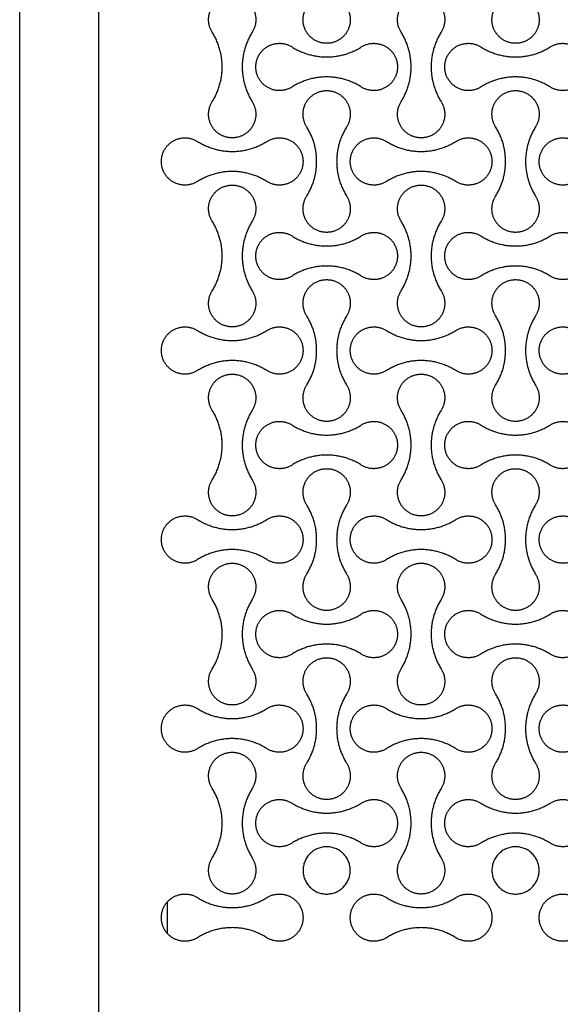
# Model space of a CAD drawing. Units: millimetres. Extents: x -2550 to 2550, y -1300 to 1300.
# Drawn here: x 1210 to 1553, y 0 to 625 of the extents above; entities that cross this region are included whole.
import ezdxf

# ---------------------------------------------------------------- set-up
doc = ezdxf.new("R2010")
doc.units = ezdxf.units.MM
doc.layers.add('DIM', color=7, linetype='Continuous', true_color=0x000000)

msp = doc.modelspace()

# ---------------------------------------------------------------- linework, layer by layer
at = {"layer": 'DIM', "color": 18, "lineweight": -3, "true_color": 0x000000}
for points in [[(1260, 1245), (1260, 0), (1260, -1245)], [(1210, -1146), (1210, 0), (1210, 1146)], [(1304, 44.8), (1304, 54.9), (1304, 65)]]:
    msp.add_open_spline(points, degree=2, dxfattribs=at)
for points, weights, knots in [([(1332.3, 617.01), (1327.59, 624.51), (1331.87, 632.25), (1336.15, 640), (1345, 640), (1353.85, 640), (1358.13, 632.25), (1362.41, 624.51), (1357.7, 617.01)], [1, 0.861259047439, 1, 0.861259047439, 1, 0.861259047439, 1, 0.861259047439, 1], [115957.909517, 115957.909517, 115957.909517, 115973.901143, 115973.901143, 115989.892769, 115989.892769, 116005.884395, 116005.884395, 116021.876021, 116021.876021, 116021.876021]), ([(1452.3, 617.01), (1447.59, 624.51), (1451.87, 632.25), (1456.15, 640), (1465, 640), (1473.85, 640), (1478.13, 632.25), (1482.41, 624.51), (1477.7, 617.01)], [1, 0.861259047439, 1, 0.861259047439, 1, 0.861259047439, 1, 0.861259047439, 1], [115737.118108, 115737.118108, 115737.118108, 115753.109734, 115753.109734, 115769.10136, 115769.10136, 115785.092987, 115785.092987, 115801.084613, 115801.084613, 115801.084613]), ([(1417.7, 632.99), (1422.41, 625.49), (1418.13, 617.75), (1413.85, 610), (1405, 610), (1396.15, 610), (1391.87, 617.75), (1387.59, 625.49), (1392.3, 632.99)], [1, 0.861259047439, 1, 0.861259047439, 1, 0.861259047439, 1, 0.861259047439, 1], [120042.550575, 120042.550575, 120042.550575, 120058.542201, 120058.542201, 120074.533827, 120074.533827, 120090.525453, 120090.525453, 120106.517079, 120106.517079, 120106.517079]), ([(1537.7, 632.99), (1542.41, 625.49), (1538.13, 617.75), (1533.85, 610), (1525, 610), (1516.15, 610), (1511.87, 617.75), (1507.59, 625.49), (1512.3, 632.99)], [1, 0.861259047439, 1, 0.861259047439, 1, 0.861259047439, 1, 0.861259047439, 1], [120263.341983, 120263.341983, 120263.341983, 120279.33361, 120279.33361, 120295.325236, 120295.325236, 120311.316862, 120311.316862, 120327.308488, 120327.308488, 120327.308488]), ([(1357.7, 617.01), (1351.35, 606.92), (1351.35, 595), (1351.35, 583.08), (1357.7, 572.99)], [1, 0.960858916556, 1, 0.960858916556, 1], [116021.876021, 116021.876021, 116021.876021, 116045.090621, 116045.090621, 116068.305221, 116068.305221, 116068.305221]), ([(1477.7, 617.01), (1471.35, 606.92), (1471.35, 595), (1471.35, 583.08), (1477.7, 572.99)], [1, 0.960858916556, 1, 0.960858916556, 1], [115801.084613, 115801.084613, 115801.084613, 115824.299213, 115824.299213, 115847.513813, 115847.513813, 115847.513813]), ([(1382.99, 582.3), (1375.49, 577.59), (1367.75, 581.87), (1360, 586.15), (1360, 595), (1360, 603.85), (1367.75, 608.13), (1375.49, 612.41), (1382.99, 607.7)], [1, 0.861259047439, 1, 0.861259047439, 1, 0.861259047439, 1, 0.861259047439, 1], [117834.636489, 117834.636489, 117834.636489, 117850.628116, 117850.628116, 117866.619742, 117866.619742, 117882.611368, 117882.611368, 117898.602994, 117898.602994, 117898.602994]), ([(1427.01, 607.7), (1434.51, 612.41), (1442.25, 608.13), (1450, 603.85), (1450, 595), (1450, 586.15), (1442.25, 581.87), (1434.51, 577.59), (1427.01, 582.3)], [1, 0.861259047439, 1, 0.861259047439, 1, 0.861259047439, 1, 0.861259047439, 1], [117724.240785, 117724.240785, 117724.240785, 117740.232411, 117740.232411, 117756.224037, 117756.224037, 117772.215663, 117772.215663, 117788.20729, 117788.20729, 117788.20729]), ([(1502.99, 582.3), (1495.49, 577.59), (1487.75, 581.87), (1480, 586.15), (1480, 595), (1480, 603.85), (1487.75, 608.13), (1495.49, 612.41), (1502.99, 607.7)], [1, 0.861259047439, 1, 0.861259047439, 1, 0.861259047439, 1, 0.861259047439, 1], [117613.845081, 117613.845081, 117613.845081, 117629.836707, 117629.836707, 117645.828333, 117645.828333, 117661.819959, 117661.819959, 117677.811585, 117677.811585, 117677.811585]), ([(1547.01, 607.7), (1554.51, 612.41), (1562.25, 608.13), (1570, 603.85), (1570, 595), (1570, 586.15), (1562.25, 581.87), (1554.51, 577.59), (1547.01, 582.3)], [1, 0.861259047439, 1, 0.861259047439, 1, 0.861259047439, 1, 0.861259047439, 1], [117503.449377, 117503.449377, 117503.449377, 117519.441003, 117519.441003, 117535.432629, 117535.432629, 117551.424255, 117551.424255, 117567.415881, 117567.415881, 117567.415881]), ([(1427.01, 582.3), (1416.92, 588.65), (1405, 588.65), (1393.08, 588.65), (1382.99, 582.3)], [1, 0.960858916556, 1, 0.960858916556, 1], [117788.20729, 117788.20729, 117788.20729, 117811.421889, 117811.421889, 117834.636489, 117834.636489, 117834.636489]), ([(1547.01, 582.3), (1536.92, 588.65), (1525, 588.65), (1513.08, 588.65), (1502.99, 582.3)], [1, 0.960858916556, 1, 0.960858916556, 1], [117567.415881, 117567.415881, 117567.415881, 117590.630481, 117590.630481, 117613.845081, 117613.845081, 117613.845081]), ([(1392.3, 557.01), (1387.59, 564.51), (1391.87, 572.25), (1396.15, 580), (1405, 580), (1413.85, 580), (1418.13, 572.25), (1422.41, 564.51), (1417.7, 557.01)], [1, 0.861259047439, 1, 0.861259047439, 1, 0.861259047439, 1, 0.861259047439, 1], [112204.455572, 112204.455572, 112204.455572, 112220.447198, 112220.447198, 112236.438824, 112236.438824, 112252.43045, 112252.43045, 112268.422076, 112268.422076, 112268.422076]), ([(1512.3, 557.01), (1507.59, 564.51), (1511.87, 572.25), (1516.15, 580), (1525, 580), (1533.85, 580), (1538.13, 572.25), (1542.41, 564.51), (1537.7, 557.01)], [1, 0.861259047439, 1, 0.861259047439, 1, 0.861259047439, 1, 0.861259047439, 1], [112425.24698, 112425.24698, 112425.24698, 112441.238606, 112441.238606, 112457.230232, 112457.230232, 112473.221858, 112473.221858, 112489.213484, 112489.213484, 112489.213484]), ([(1357.7, 572.99), (1362.41, 565.49), (1358.13, 557.75), (1353.85, 550), (1345, 550), (1336.15, 550), (1331.87, 557.75), (1327.59, 565.49), (1332.3, 572.99)], [1, 0.861259047439, 1, 0.861259047439, 1, 0.861259047439, 1, 0.861259047439, 1], [116068.305221, 116068.305221, 116068.305221, 116084.296847, 116084.296847, 116100.288473, 116100.288473, 116116.280099, 116116.280099, 116132.271725, 116132.271725, 116132.271725]), ([(1477.7, 572.99), (1482.41, 565.49), (1478.13, 557.75), (1473.85, 550), (1465, 550), (1456.15, 550), (1451.87, 557.75), (1447.59, 565.49), (1452.3, 572.99)], [1, 0.861259047439, 1, 0.861259047439, 1, 0.861259047439, 1, 0.861259047439, 1], [115847.513813, 115847.513813, 115847.513813, 115863.505439, 115863.505439, 115879.497065, 115879.497065, 115895.488691, 115895.488691, 115911.480317, 115911.480317, 115911.480317]), ([(1417.7, 557.01), (1411.35, 546.92), (1411.35, 535), (1411.35, 523.08), (1417.7, 512.99)], [1, 0.960858916556, 1, 0.960858916556, 1], [112268.422076, 112268.422076, 112268.422076, 112291.636676, 112291.636676, 112314.851276, 112314.851276, 112314.851276]), ([(1537.7, 557.01), (1531.35, 546.92), (1531.35, 535), (1531.35, 523.08), (1537.7, 512.99)], [1, 0.960858916556, 1, 0.960858916556, 1], [112489.213484, 112489.213484, 112489.213484, 112512.428084, 112512.428084, 112535.642684, 112535.642684, 112535.642684]), ([(1322.99, 522.3), (1315.49, 517.59), (1307.75, 521.87), (1300, 526.15), (1300, 535), (1300, 543.85), (1307.75, 548.13), (1315.49, 552.41), (1322.99, 547.7)], [1, 0.861259047439, 1, 0.861259047439, 1, 0.861259047439, 1, 0.861259047439, 1], [111983.664163, 111983.664163, 111983.664163, 111999.655789, 111999.655789, 112015.647415, 112015.647415, 112031.639041, 112031.639041, 112047.630667, 112047.630667, 112047.630667]), ([(1367.01, 547.7), (1374.51, 552.41), (1382.25, 548.13), (1390, 543.85), (1390, 535), (1390, 526.15), (1382.25, 521.87), (1374.51, 517.59), (1367.01, 522.3)], [1, 0.861259047439, 1, 0.861259047439, 1, 0.861259047439, 1, 0.861259047439, 1], [112094.059867, 112094.059867, 112094.059867, 112110.051493, 112110.051493, 112126.043119, 112126.043119, 112142.034745, 112142.034745, 112158.026372, 112158.026372, 112158.026372]), ([(1442.99, 522.3), (1435.49, 517.59), (1427.75, 521.87), (1420, 526.15), (1420, 535), (1420, 543.85), (1427.75, 548.13), (1435.49, 552.41), (1442.99, 547.7)], [1, 0.861259047439, 1, 0.861259047439, 1, 0.861259047439, 1, 0.861259047439, 1], [111762.872754, 111762.872754, 111762.872754, 111778.86438, 111778.86438, 111794.856007, 111794.856007, 111810.847633, 111810.847633, 111826.839259, 111826.839259, 111826.839259]), ([(1487.01, 547.7), (1494.51, 552.41), (1502.25, 548.13), (1510, 543.85), (1510, 535), (1510, 526.15), (1502.25, 521.87), (1494.51, 517.59), (1487.01, 522.3)], [1, 0.861259047439, 1, 0.861259047439, 1, 0.861259047439, 1, 0.861259047439, 1], [111873.268459, 111873.268459, 111873.268459, 111889.260085, 111889.260085, 111905.251711, 111905.251711, 111921.243337, 111921.243337, 111937.234963, 111937.234963, 111937.234963]), ([(1562.99, 522.3), (1555.49, 517.59), (1547.75, 521.87), (1540, 526.15), (1540, 535), (1540, 543.85), (1547.75, 548.13), (1555.49, 552.41), (1562.99, 547.7)], [1, 0.861259047439, 1, 0.861259047439, 1, 0.861259047439, 1, 0.861259047439, 1], [111542.081346, 111542.081346, 111542.081346, 111558.072972, 111558.072972, 111574.064598, 111574.064598, 111590.056224, 111590.056224, 111606.04785, 111606.04785, 111606.04785]), ([(1322.99, 547.7), (1333.08, 541.35), (1345, 541.35), (1356.92, 541.35), (1367.01, 547.7)], [1, 0.960858916556, 1, 0.960858916556, 1], [112047.630667, 112047.630667, 112047.630667, 112070.845267, 112070.845267, 112094.059867, 112094.059867, 112094.059867]), ([(1442.99, 547.7), (1453.08, 541.35), (1465, 541.35), (1476.92, 541.35), (1487.01, 547.7)], [1, 0.960858916556, 1, 0.960858916556, 1], [111826.839259, 111826.839259, 111826.839259, 111850.053859, 111850.053859, 111873.268459, 111873.268459, 111873.268459]), ([(1332.3, 497.01), (1327.59, 504.51), (1331.87, 512.25), (1336.15, 520), (1345, 520), (1353.85, 520), (1358.13, 512.25), (1362.41, 504.51), (1357.7, 497.01)], [1, 0.861259047439, 1, 0.861259047439, 1, 0.861259047439, 1, 0.861259047439, 1], [108230.210218, 108230.210218, 108230.210218, 108246.201844, 108246.201844, 108262.19347, 108262.19347, 108278.185096, 108278.185096, 108294.176722, 108294.176722, 108294.176722]), ([(1452.3, 497.01), (1447.59, 504.51), (1451.87, 512.25), (1456.15, 520), (1465, 520), (1473.85, 520), (1478.13, 512.25), (1482.41, 504.51), (1477.7, 497.01)], [1, 0.861259047439, 1, 0.861259047439, 1, 0.861259047439, 1, 0.861259047439, 1], [108009.418809, 108009.418809, 108009.418809, 108025.410435, 108025.410435, 108041.402061, 108041.402061, 108057.393687, 108057.393687, 108073.385313, 108073.385313, 108073.385313]), ([(1417.7, 512.99), (1422.41, 505.49), (1418.13, 497.75), (1413.85, 490), (1405, 490), (1396.15, 490), (1391.87, 497.75), (1387.59, 505.49), (1392.3, 512.99)], [1, 0.861259047439, 1, 0.861259047439, 1, 0.861259047439, 1, 0.861259047439, 1], [112314.851276, 112314.851276, 112314.851276, 112330.842902, 112330.842902, 112346.834528, 112346.834528, 112362.826154, 112362.826154, 112378.81778, 112378.81778, 112378.81778]), ([(1537.7, 512.99), (1542.41, 505.49), (1538.13, 497.75), (1533.85, 490), (1525, 490), (1516.15, 490), (1511.87, 497.75), (1507.59, 505.49), (1512.3, 512.99)], [1, 0.861259047439, 1, 0.861259047439, 1, 0.861259047439, 1, 0.861259047439, 1], [112535.642684, 112535.642684, 112535.642684, 112551.63431, 112551.63431, 112567.625936, 112567.625936, 112583.617563, 112583.617563, 112599.609189, 112599.609189, 112599.609189]), ([(1357.7, 497.01), (1351.35, 486.92), (1351.35, 475), (1351.35, 463.08), (1357.7, 452.99)], [1, 0.960858916556, 1, 0.960858916556, 1], [108294.176722, 108294.176722, 108294.176722, 108317.391322, 108317.391322, 108340.605922, 108340.605922, 108340.605922]), ([(1477.7, 497.01), (1471.35, 486.92), (1471.35, 475), (1471.35, 463.08), (1477.7, 452.99)], [1, 0.960858916556, 1, 0.960858916556, 1], [108073.385313, 108073.385313, 108073.385313, 108096.599913, 108096.599913, 108119.814513, 108119.814513, 108119.814513]), ([(1382.99, 462.3), (1375.49, 457.59), (1367.75, 461.87), (1360, 466.15), (1360, 475), (1360, 483.85), (1367.75, 488.13), (1375.49, 492.41), (1382.99, 487.7)], [1, 0.861259047439, 1, 0.861259047439, 1, 0.861259047439, 1, 0.861259047439, 1], [110106.93719, 110106.93719, 110106.93719, 110122.928816, 110122.928816, 110138.920442, 110138.920442, 110154.912069, 110154.912069, 110170.903695, 110170.903695, 110170.903695]), ([(1427.01, 487.7), (1434.51, 492.41), (1442.25, 488.13), (1450, 483.85), (1450, 475), (1450, 466.15), (1442.25, 461.87), (1434.51, 457.59), (1427.01, 462.3)], [1, 0.861259047439, 1, 0.861259047439, 1, 0.861259047439, 1, 0.861259047439, 1], [109996.541486, 109996.541486, 109996.541486, 110012.533112, 110012.533112, 110028.524738, 110028.524738, 110044.516364, 110044.516364, 110060.50799, 110060.50799, 110060.50799]), ([(1502.99, 462.3), (1495.49, 457.59), (1487.75, 461.87), (1480, 466.15), (1480, 475), (1480, 483.85), (1487.75, 488.13), (1495.49, 492.41), (1502.99, 487.7)], [1, 0.861259047439, 1, 0.861259047439, 1, 0.861259047439, 1, 0.861259047439, 1], [109886.145782, 109886.145782, 109886.145782, 109902.137408, 109902.137408, 109918.129034, 109918.129034, 109934.12066, 109934.12066, 109950.112286, 109950.112286, 109950.112286]), ([(1547.01, 487.7), (1554.51, 492.41), (1562.25, 488.13), (1570, 483.85), (1570, 475), (1570, 466.15), (1562.25, 461.87), (1554.51, 457.59), (1547.01, 462.3)], [1, 0.861259047439, 1, 0.861259047439, 1, 0.861259047439, 1, 0.861259047439, 1], [109775.750077, 109775.750077, 109775.750077, 109791.741704, 109791.741704, 109807.73333, 109807.73333, 109823.724956, 109823.724956, 109839.716582, 109839.716582, 109839.716582]), ([(1427.01, 462.3), (1416.92, 468.65), (1405, 468.65), (1393.08, 468.65), (1382.99, 462.3)], [1, 0.960858916556, 1, 0.960858916556, 1], [110060.50799, 110060.50799, 110060.50799, 110083.72259, 110083.72259, 110106.93719, 110106.93719, 110106.93719]), ([(1547.01, 462.3), (1536.92, 468.65), (1525, 468.65), (1513.08, 468.65), (1502.99, 462.3)], [1, 0.960858916556, 1, 0.960858916556, 1], [109839.716582, 109839.716582, 109839.716582, 109862.931182, 109862.931182, 109886.145782, 109886.145782, 109886.145782]), ([(1392.3, 437.01), (1387.59, 444.51), (1391.87, 452.25), (1396.15, 460), (1405, 460), (1413.85, 460), (1418.13, 452.25), (1422.41, 444.51), (1417.7, 437.01)], [1, 0.861259047439, 1, 0.861259047439, 1, 0.861259047439, 1, 0.861259047439, 1], [104476.756272, 104476.756272, 104476.756272, 104492.747898, 104492.747898, 104508.739525, 104508.739525, 104524.731151, 104524.731151, 104540.722777, 104540.722777, 104540.722777]), ([(1512.3, 437.01), (1507.59, 444.51), (1511.87, 452.25), (1516.15, 460), (1525, 460), (1533.85, 460), (1538.13, 452.25), (1542.41, 444.51), (1537.7, 437.01)], [1, 0.861259047439, 1, 0.861259047439, 1, 0.861259047439, 1, 0.861259047439, 1], [104697.547681, 104697.547681, 104697.547681, 104713.539307, 104713.539307, 104729.530933, 104729.530933, 104745.522559, 104745.522559, 104761.514185, 104761.514185, 104761.514185]), ([(1357.7, 452.99), (1362.41, 445.49), (1358.13, 437.75), (1353.85, 430), (1345, 430), (1336.15, 430), (1331.87, 437.75), (1327.59, 445.49), (1332.3, 452.99)], [1, 0.861259047439, 1, 0.861259047439, 1, 0.861259047439, 1, 0.861259047439, 1], [108340.605922, 108340.605922, 108340.605922, 108356.597548, 108356.597548, 108372.589174, 108372.589174, 108388.5808, 108388.5808, 108404.572426, 108404.572426, 108404.572426]), ([(1477.7, 452.99), (1482.41, 445.49), (1478.13, 437.75), (1473.85, 430), (1465, 430), (1456.15, 430), (1451.87, 437.75), (1447.59, 445.49), (1452.3, 452.99)], [1, 0.861259047439, 1, 0.861259047439, 1, 0.861259047439, 1, 0.861259047439, 1], [108119.814513, 108119.814513, 108119.814513, 108135.806139, 108135.806139, 108151.797766, 108151.797766, 108167.789392, 108167.789392, 108183.781018, 108183.781018, 108183.781018]), ([(1417.7, 437.01), (1411.35, 426.92), (1411.35, 415), (1411.35, 403.08), (1417.7, 392.99)], [1, 0.960858916556, 1, 0.960858916556, 1], [104540.722777, 104540.722777, 104540.722777, 104563.937377, 104563.937377, 104587.151977, 104587.151977, 104587.151977]), ([(1537.7, 437.01), (1531.35, 426.92), (1531.35, 415), (1531.35, 403.08), (1537.7, 392.99)], [1, 0.960858916556, 1, 0.960858916556, 1], [104761.514185, 104761.514185, 104761.514185, 104784.728785, 104784.728785, 104807.943385, 104807.943385, 104807.943385]), ([(1322.99, 402.3), (1315.49, 397.59), (1307.75, 401.87), (1300, 406.15), (1300, 415), (1300, 423.85), (1307.75, 428.13), (1315.49, 432.41), (1322.99, 427.7)], [1, 0.861259047439, 1, 0.861259047439, 1, 0.861259047439, 1, 0.861259047439, 1], [104255.964864, 104255.964864, 104255.964864, 104271.95649, 104271.95649, 104287.948116, 104287.948116, 104303.939742, 104303.939742, 104319.931368, 104319.931368, 104319.931368]), ([(1322.99, 427.7), (1333.08, 421.35), (1345, 421.35), (1356.92, 421.35), (1367.01, 427.7)], [1, 0.960858916556, 1, 0.960858916556, 1], [104319.931368, 104319.931368, 104319.931368, 104343.145968, 104343.145968, 104366.360568, 104366.360568, 104366.360568]), ([(1367.01, 427.7), (1374.51, 432.41), (1382.25, 428.13), (1390, 423.85), (1390, 415), (1390, 406.15), (1382.25, 401.87), (1374.51, 397.59), (1367.01, 402.3)], [1, 0.861259047439, 1, 0.861259047439, 1, 0.861259047439, 1, 0.861259047439, 1], [104366.360568, 104366.360568, 104366.360568, 104382.352194, 104382.352194, 104398.34382, 104398.34382, 104414.335446, 104414.335446, 104430.327072, 104430.327072, 104430.327072]), ([(1442.99, 402.3), (1435.49, 397.59), (1427.75, 401.87), (1420, 406.15), (1420, 415), (1420, 423.85), (1427.75, 428.13), (1435.49, 432.41), (1442.99, 427.7)], [1, 0.861259047439, 1, 0.861259047439, 1, 0.861259047439, 1, 0.861259047439, 1], [104035.173455, 104035.173455, 104035.173455, 104051.165081, 104051.165081, 104067.156707, 104067.156707, 104083.148333, 104083.148333, 104099.13996, 104099.13996, 104099.13996]), ([(1442.99, 427.7), (1453.08, 421.35), (1465, 421.35), (1476.92, 421.35), (1487.01, 427.7)], [1, 0.960858916556, 1, 0.960858916556, 1], [104099.13996, 104099.13996, 104099.13996, 104122.35456, 104122.35456, 104145.56916, 104145.56916, 104145.56916]), ([(1487.01, 427.7), (1494.51, 432.41), (1502.25, 428.13), (1510, 423.85), (1510, 415), (1510, 406.15), (1502.25, 401.87), (1494.51, 397.59), (1487.01, 402.3)], [1, 0.861259047439, 1, 0.861259047439, 1, 0.861259047439, 1, 0.861259047439, 1], [104145.56916, 104145.56916, 104145.56916, 104161.560786, 104161.560786, 104177.552412, 104177.552412, 104193.544038, 104193.544038, 104209.535664, 104209.535664, 104209.535664]), ([(1562.99, 402.3), (1555.49, 397.59), (1547.75, 401.87), (1540, 406.15), (1540, 415), (1540, 423.85), (1547.75, 428.13), (1555.49, 432.41), (1562.99, 427.7)], [1, 0.861259047439, 1, 0.861259047439, 1, 0.861259047439, 1, 0.861259047439, 1], [103814.382047, 103814.382047, 103814.382047, 103830.373673, 103830.373673, 103846.365299, 103846.365299, 103862.356925, 103862.356925, 103878.348551, 103878.348551, 103878.348551]), ([(1332.3, 377.01), (1327.59, 384.51), (1331.87, 392.25), (1336.15, 400), (1345, 400), (1353.85, 400), (1358.13, 392.25), (1362.41, 384.51), (1357.7, 377.01)], [1, 0.861259047439, 1, 0.861259047439, 1, 0.861259047439, 1, 0.861259047439, 1], [100502.510918, 100502.510918, 100502.510918, 100518.502545, 100518.502545, 100534.494171, 100534.494171, 100550.485797, 100550.485797, 100566.477423, 100566.477423, 100566.477423]), ([(1452.3, 377.01), (1447.59, 384.51), (1451.87, 392.25), (1456.15, 400), (1465, 400), (1473.85, 400), (1478.13, 392.25), (1482.41, 384.51), (1477.7, 377.01)], [1, 0.861259047439, 1, 0.861259047439, 1, 0.861259047439, 1, 0.861259047439, 1], [100281.71951, 100281.71951, 100281.71951, 100297.711136, 100297.711136, 100313.702762, 100313.702762, 100329.694388, 100329.694388, 100345.686014, 100345.686014, 100345.686014]), ([(1417.7, 392.99), (1422.41, 385.49), (1418.13, 377.75), (1413.85, 370), (1405, 370), (1396.15, 370), (1391.87, 377.75), (1387.59, 385.49), (1392.3, 392.99)], [1, 0.861259047439, 1, 0.861259047439, 1, 0.861259047439, 1, 0.861259047439, 1], [104587.151977, 104587.151977, 104587.151977, 104603.143603, 104603.143603, 104619.135229, 104619.135229, 104635.126855, 104635.126855, 104651.118481, 104651.118481, 104651.118481]), ([(1537.7, 392.99), (1542.41, 385.49), (1538.13, 377.75), (1533.85, 370), (1525, 370), (1516.15, 370), (1511.87, 377.75), (1507.59, 385.49), (1512.3, 392.99)], [1, 0.861259047439, 1, 0.861259047439, 1, 0.861259047439, 1, 0.861259047439, 1], [104807.943385, 104807.943385, 104807.943385, 104823.935011, 104823.935011, 104839.926637, 104839.926637, 104855.918263, 104855.918263, 104871.909889, 104871.909889, 104871.909889]), ([(1357.7, 377.01), (1351.35, 366.92), (1351.35, 355), (1351.35, 343.08), (1357.7, 332.99)], [1, 0.960858916556, 1, 0.960858916556, 1], [100566.477423, 100566.477423, 100566.477423, 100589.692023, 100589.692023, 100612.906623, 100612.906623, 100612.906623]), ([(1477.7, 377.01), (1471.35, 366.92), (1471.35, 355), (1471.35, 343.08), (1477.7, 332.99)], [1, 0.960858916556, 1, 0.960858916556, 1], [100345.686014, 100345.686014, 100345.686014, 100368.900614, 100368.900614, 100392.115214, 100392.115214, 100392.115214]), ([(1382.99, 342.3), (1375.49, 337.59), (1367.75, 341.87), (1360, 346.15), (1360, 355), (1360, 363.85), (1367.75, 368.13), (1375.49, 372.41), (1382.99, 367.7)], [1, 0.861259047439, 1, 0.861259047439, 1, 0.861259047439, 1, 0.861259047439, 1], [102379.237891, 102379.237891, 102379.237891, 102395.229517, 102395.229517, 102411.221143, 102411.221143, 102427.212769, 102427.212769, 102443.204395, 102443.204395, 102443.204395]), ([(1427.01, 367.7), (1434.51, 372.41), (1442.25, 368.13), (1450, 363.85), (1450, 355), (1450, 346.15), (1442.25, 341.87), (1434.51, 337.59), (1427.01, 342.3)], [1, 0.861259047439, 1, 0.861259047439, 1, 0.861259047439, 1, 0.861259047439, 1], [102268.842187, 102268.842187, 102268.842187, 102284.833813, 102284.833813, 102300.825439, 102300.825439, 102316.817065, 102316.817065, 102332.808691, 102332.808691, 102332.808691]), ([(1502.99, 342.3), (1495.49, 337.59), (1487.75, 341.87), (1480, 346.15), (1480, 355), (1480, 363.85), (1487.75, 368.13), (1495.49, 372.41), (1502.99, 367.7)], [1, 0.861259047439, 1, 0.861259047439, 1, 0.861259047439, 1, 0.861259047439, 1], [102158.446483, 102158.446483, 102158.446483, 102174.438109, 102174.438109, 102190.429735, 102190.429735, 102206.421361, 102206.421361, 102222.412987, 102222.412987, 102222.412987]), ([(1547.01, 367.7), (1554.51, 372.41), (1562.25, 368.13), (1570, 363.85), (1570, 355), (1570, 346.15), (1562.25, 341.87), (1554.51, 337.59), (1547.01, 342.3)], [1, 0.861259047439, 1, 0.861259047439, 1, 0.861259047439, 1, 0.861259047439, 1], [102048.050778, 102048.050778, 102048.050778, 102064.042404, 102064.042404, 102080.03403, 102080.03403, 102096.025657, 102096.025657, 102112.017283, 102112.017283, 102112.017283]), ([(1427.01, 342.3), (1416.92, 348.65), (1405, 348.65), (1393.08, 348.65), (1382.99, 342.3)], [1, 0.960858916556, 1, 0.960858916556, 1], [102332.808691, 102332.808691, 102332.808691, 102356.023291, 102356.023291, 102379.237891, 102379.237891, 102379.237891]), ([(1547.01, 342.3), (1536.92, 348.65), (1525, 348.65), (1513.08, 348.65), (1502.99, 342.3)], [1, 0.960858916556, 1, 0.960858916556, 1], [102112.017283, 102112.017283, 102112.017283, 102135.231883, 102135.231883, 102158.446483, 102158.446483, 102158.446483]), ([(1392.3, 317.01), (1387.59, 324.51), (1391.87, 332.25), (1396.15, 340), (1405, 340), (1413.85, 340), (1418.13, 332.25), (1422.41, 324.51), (1417.7, 317.01)], [1, 0.861259047439, 1, 0.861259047439, 1, 0.861259047439, 1, 0.861259047439, 1], [96749.056973, 96749.056973, 96749.056973, 96765.048599, 96765.048599, 96781.040225, 96781.040225, 96797.031851, 96797.031851, 96813.023477, 96813.023477, 96813.023477]), ([(1512.3, 317.01), (1507.59, 324.51), (1511.87, 332.25), (1516.15, 340), (1525, 340), (1533.85, 340), (1538.13, 332.25), (1542.41, 324.51), (1537.7, 317.01)], [1, 0.861259047439, 1, 0.861259047439, 1, 0.861259047439, 1, 0.861259047439, 1], [96969.848382, 96969.848382, 96969.848382, 96985.840008, 96985.840008, 97001.831634, 97001.831634, 97017.82326, 97017.82326, 97033.814886, 97033.814886, 97033.814886]), ([(1357.7, 332.99), (1362.41, 325.49), (1358.13, 317.75), (1353.85, 310), (1345, 310), (1336.15, 310), (1331.87, 317.75), (1327.59, 325.49), (1332.3, 332.99)], [1, 0.861259047439, 1, 0.861259047439, 1, 0.861259047439, 1, 0.861259047439, 1], [100612.906623, 100612.906623, 100612.906623, 100628.898249, 100628.898249, 100644.889875, 100644.889875, 100660.881501, 100660.881501, 100676.873127, 100676.873127, 100676.873127]), ([(1477.7, 332.99), (1482.41, 325.49), (1478.13, 317.75), (1473.85, 310), (1465, 310), (1456.15, 310), (1451.87, 317.75), (1447.59, 325.49), (1452.3, 332.99)], [1, 0.861259047439, 1, 0.861259047439, 1, 0.861259047439, 1, 0.861259047439, 1], [100392.115214, 100392.115214, 100392.115214, 100408.10684, 100408.10684, 100424.098466, 100424.098466, 100440.090092, 100440.090092, 100456.081719, 100456.081719, 100456.081719]), ([(1417.7, 317.01), (1411.35, 306.92), (1411.35, 295), (1411.35, 283.08), (1417.7, 272.99)], [1, 0.960858916556, 1, 0.960858916556, 1], [96813.023477, 96813.023477, 96813.023477, 96836.238077, 96836.238077, 96859.452677, 96859.452677, 96859.452677]), ([(1537.7, 317.01), (1531.35, 306.92), (1531.35, 295), (1531.35, 283.08), (1537.7, 272.99)], [1, 0.960858916556, 1, 0.960858916556, 1], [97033.814886, 97033.814886, 97033.814886, 97057.029486, 97057.029486, 97080.244086, 97080.244086, 97080.244086]), ([(1322.99, 282.3), (1315.49, 277.59), (1307.75, 281.87), (1300, 286.15), (1300, 295), (1300, 303.85), (1307.75, 308.13), (1315.49, 312.41), (1322.99, 307.7)], [1, 0.861259047439, 1, 0.861259047439, 1, 0.861259047439, 1, 0.861259047439, 1], [96528.265565, 96528.265565, 96528.265565, 96544.257191, 96544.257191, 96560.248817, 96560.248817, 96576.240443, 96576.240443, 96592.232069, 96592.232069, 96592.232069]), ([(1322.99, 307.7), (1333.08, 301.35), (1345, 301.35), (1356.92, 301.35), (1367.01, 307.7)], [1, 0.960858916556, 1, 0.960858916556, 1], [96592.232069, 96592.232069, 96592.232069, 96615.446669, 96615.446669, 96638.661269, 96638.661269, 96638.661269]), ([(1367.01, 307.7), (1374.51, 312.41), (1382.25, 308.13), (1390, 303.85), (1390, 295), (1390, 286.15), (1382.25, 281.87), (1374.51, 277.59), (1367.01, 282.3)], [1, 0.861259047439, 1, 0.861259047439, 1, 0.861259047439, 1, 0.861259047439, 1], [96638.661269, 96638.661269, 96638.661269, 96654.652895, 96654.652895, 96670.644521, 96670.644521, 96686.636147, 96686.636147, 96702.627773, 96702.627773, 96702.627773]), ([(1442.99, 282.3), (1435.49, 277.59), (1427.75, 281.87), (1420, 286.15), (1420, 295), (1420, 303.85), (1427.75, 308.13), (1435.49, 312.41), (1442.99, 307.7)], [1, 0.861259047439, 1, 0.861259047439, 1, 0.861259047439, 1, 0.861259047439, 1], [96307.474156, 96307.474156, 96307.474156, 96323.465782, 96323.465782, 96339.457408, 96339.457408, 96355.449034, 96355.449034, 96371.44066, 96371.44066, 96371.44066]), ([(1442.99, 307.7), (1453.08, 301.35), (1465, 301.35), (1476.92, 301.35), (1487.01, 307.7)], [1, 0.960858916556, 1, 0.960858916556, 1], [96371.44066, 96371.44066, 96371.44066, 96394.65526, 96394.65526, 96417.86986, 96417.86986, 96417.86986]), ([(1487.01, 307.7), (1494.51, 312.41), (1502.25, 308.13), (1510, 303.85), (1510, 295), (1510, 286.15), (1502.25, 281.87), (1494.51, 277.59), (1487.01, 282.3)], [1, 0.861259047439, 1, 0.861259047439, 1, 0.861259047439, 1, 0.861259047439, 1], [96417.86986, 96417.86986, 96417.86986, 96433.861486, 96433.861486, 96449.853113, 96449.853113, 96465.844739, 96465.844739, 96481.836365, 96481.836365, 96481.836365]), ([(1562.99, 282.3), (1555.49, 277.59), (1547.75, 281.87), (1540, 286.15), (1540, 295), (1540, 303.85), (1547.75, 308.13), (1555.49, 312.41), (1562.99, 307.7)], [1, 0.861259047439, 1, 0.861259047439, 1, 0.861259047439, 1, 0.861259047439, 1], [96086.682748, 96086.682748, 96086.682748, 96102.674374, 96102.674374, 96118.666, 96118.666, 96134.657626, 96134.657626, 96150.649252, 96150.649252, 96150.649252]), ([(1332.3, 257.01), (1327.59, 264.51), (1331.87, 272.25), (1336.15, 280), (1345, 280), (1353.85, 280), (1358.13, 272.25), (1362.41, 264.51), (1357.7, 257.01)], [1, 0.861259047439, 1, 0.861259047439, 1, 0.861259047439, 1, 0.861259047439, 1], [92774.811619, 92774.811619, 92774.811619, 92790.803245, 92790.803245, 92806.794871, 92806.794871, 92822.786498, 92822.786498, 92838.778124, 92838.778124, 92838.778124]), ([(1452.3, 257.01), (1447.59, 264.51), (1451.87, 272.25), (1456.15, 280), (1465, 280), (1473.85, 280), (1478.13, 272.25), (1482.41, 264.51), (1477.7, 257.01)], [1, 0.861259047439, 1, 0.861259047439, 1, 0.861259047439, 1, 0.861259047439, 1], [92554.020211, 92554.020211, 92554.020211, 92570.011837, 92570.011837, 92586.003463, 92586.003463, 92601.995089, 92601.995089, 92617.986715, 92617.986715, 92617.986715]), ([(1417.7, 272.99), (1422.41, 265.49), (1418.13, 257.75), (1413.85, 250), (1405, 250), (1396.15, 250), (1391.87, 257.75), (1387.59, 265.49), (1392.3, 272.99)], [1, 0.861259047439, 1, 0.861259047439, 1, 0.861259047439, 1, 0.861259047439, 1], [96859.452677, 96859.452677, 96859.452677, 96875.444304, 96875.444304, 96891.43593, 96891.43593, 96907.427556, 96907.427556, 96923.419182, 96923.419182, 96923.419182]), ([(1537.7, 272.99), (1542.41, 265.49), (1538.13, 257.75), (1533.85, 250), (1525, 250), (1516.15, 250), (1511.87, 257.75), (1507.59, 265.49), (1512.3, 272.99)], [1, 0.861259047439, 1, 0.861259047439, 1, 0.861259047439, 1, 0.861259047439, 1], [97080.244086, 97080.244086, 97080.244086, 97096.235712, 97096.235712, 97112.227338, 97112.227338, 97128.218964, 97128.218964, 97144.21059, 97144.21059, 97144.21059]), ([(1357.7, 257.01), (1351.35, 246.92), (1351.35, 235), (1351.35, 223.08), (1357.7, 212.99)], [1, 0.960858916556, 1, 0.960858916556, 1], [92838.778124, 92838.778124, 92838.778124, 92861.992724, 92861.992724, 92885.207324, 92885.207324, 92885.207324]), ([(1477.7, 257.01), (1471.35, 246.92), (1471.35, 235), (1471.35, 223.08), (1477.7, 212.99)], [1, 0.960858916556, 1, 0.960858916556, 1], [92617.986715, 92617.986715, 92617.986715, 92641.201315, 92641.201315, 92664.415915, 92664.415915, 92664.415915]), ([(1382.99, 222.3), (1375.49, 217.59), (1367.75, 221.87), (1360, 226.15), (1360, 235), (1360, 243.85), (1367.75, 248.13), (1375.49, 252.41), (1382.99, 247.7)], [1, 0.861259047439, 1, 0.861259047439, 1, 0.861259047439, 1, 0.861259047439, 1], [94651.538592, 94651.538592, 94651.538592, 94667.530218, 94667.530218, 94683.521844, 94683.521844, 94699.51347, 94699.51347, 94715.505096, 94715.505096, 94715.505096]), ([(1427.01, 247.7), (1434.51, 252.41), (1442.25, 248.13), (1450, 243.85), (1450, 235), (1450, 226.15), (1442.25, 221.87), (1434.51, 217.59), (1427.01, 222.3)], [1, 0.861259047439, 1, 0.861259047439, 1, 0.861259047439, 1, 0.861259047439, 1], [94541.142888, 94541.142888, 94541.142888, 94557.134514, 94557.134514, 94573.12614, 94573.12614, 94589.117766, 94589.117766, 94605.109392, 94605.109392, 94605.109392]), ([(1502.99, 222.3), (1495.49, 217.59), (1487.75, 221.87), (1480, 226.15), (1480, 235), (1480, 243.85), (1487.75, 248.13), (1495.49, 252.41), (1502.99, 247.7)], [1, 0.861259047439, 1, 0.861259047439, 1, 0.861259047439, 1, 0.861259047439, 1], [94430.747183, 94430.747183, 94430.747183, 94446.73881, 94446.73881, 94462.730436, 94462.730436, 94478.722062, 94478.722062, 94494.713688, 94494.713688, 94494.713688]), ([(1547.01, 247.7), (1554.51, 252.41), (1562.25, 248.13), (1570, 243.85), (1570, 235), (1570, 226.15), (1562.25, 221.87), (1554.51, 217.59), (1547.01, 222.3)], [1, 0.861259047439, 1, 0.861259047439, 1, 0.861259047439, 1, 0.861259047439, 1], [94320.351479, 94320.351479, 94320.351479, 94336.343105, 94336.343105, 94352.334731, 94352.334731, 94368.326357, 94368.326357, 94384.317983, 94384.317983, 94384.317983]), ([(1427.01, 222.3), (1416.92, 228.65), (1405, 228.65), (1393.08, 228.65), (1382.99, 222.3)], [1, 0.960858916556, 1, 0.960858916556, 1], [94605.109392, 94605.109392, 94605.109392, 94628.323992, 94628.323992, 94651.538592, 94651.538592, 94651.538592]), ([(1547.01, 222.3), (1536.92, 228.65), (1525, 228.65), (1513.08, 228.65), (1502.99, 222.3)], [1, 0.960858916556, 1, 0.960858916556, 1], [94384.317983, 94384.317983, 94384.317983, 94407.532583, 94407.532583, 94430.747183, 94430.747183, 94430.747183]), ([(1392.3, 197.01), (1387.59, 204.51), (1391.87, 212.25), (1396.15, 220), (1405, 220), (1413.85, 220), (1418.13, 212.25), (1422.41, 204.51), (1417.7, 197.01)], [1, 0.861259047439, 1, 0.861259047439, 1, 0.861259047439, 1, 0.861259047439, 1], [89021.357674, 89021.357674, 89021.357674, 89037.3493, 89037.3493, 89053.340926, 89053.340926, 89069.332552, 89069.332552, 89085.324178, 89085.324178, 89085.324178]), ([(1512.3, 197.01), (1507.59, 204.51), (1511.87, 212.25), (1516.15, 220), (1525, 220), (1533.85, 220), (1538.13, 212.25), (1542.41, 204.51), (1537.7, 197.01)], [1, 0.861259047439, 1, 0.861259047439, 1, 0.861259047439, 1, 0.861259047439, 1], [89242.149083, 89242.149083, 89242.149083, 89258.140709, 89258.140709, 89274.132335, 89274.132335, 89290.123961, 89290.123961, 89306.115587, 89306.115587, 89306.115587]), ([(1357.7, 212.99), (1362.41, 205.49), (1358.13, 197.75), (1353.85, 190), (1345, 190), (1336.15, 190), (1331.87, 197.75), (1327.59, 205.49), (1332.3, 212.99)], [1, 0.861259047439, 1, 0.861259047439, 1, 0.861259047439, 1, 0.861259047439, 1], [92885.207324, 92885.207324, 92885.207324, 92901.19895, 92901.19895, 92917.190576, 92917.190576, 92933.182202, 92933.182202, 92949.173828, 92949.173828, 92949.173828]), ([(1477.7, 212.99), (1482.41, 205.49), (1478.13, 197.75), (1473.85, 190), (1465, 190), (1456.15, 190), (1451.87, 197.75), (1447.59, 205.49), (1452.3, 212.99)], [1, 0.861259047439, 1, 0.861259047439, 1, 0.861259047439, 1, 0.861259047439, 1], [92664.415915, 92664.415915, 92664.415915, 92680.407541, 92680.407541, 92696.399167, 92696.399167, 92712.390793, 92712.390793, 92728.382419, 92728.382419, 92728.382419]), ([(1417.7, 197.01), (1411.35, 186.92), (1411.35, 175), (1411.35, 163.08), (1417.7, 152.99)], [1, 0.960858916556, 1, 0.960858916556, 1], [89085.324178, 89085.324178, 89085.324178, 89108.538778, 89108.538778, 89131.753378, 89131.753378, 89131.753378]), ([(1537.7, 197.01), (1531.35, 186.92), (1531.35, 175), (1531.35, 163.08), (1537.7, 152.99)], [1, 0.960858916556, 1, 0.960858916556, 1], [89306.115587, 89306.115587, 89306.115587, 89329.330187, 89329.330187, 89352.544787, 89352.544787, 89352.544787]), ([(1322.99, 162.3), (1315.49, 157.59), (1307.75, 161.87), (1300, 166.15), (1300, 175), (1300, 183.85), (1307.75, 188.13), (1315.49, 192.41), (1322.99, 187.7)], [1, 0.861259047439, 1, 0.861259047439, 1, 0.861259047439, 1, 0.861259047439, 1], [88800.566265, 88800.566265, 88800.566265, 88816.557892, 88816.557892, 88832.549518, 88832.549518, 88848.541144, 88848.541144, 88864.53277, 88864.53277, 88864.53277]), ([(1322.99, 187.7), (1333.08, 181.35), (1345, 181.35), (1356.92, 181.35), (1367.01, 187.7)], [1, 0.960858916556, 1, 0.960858916556, 1], [88864.53277, 88864.53277, 88864.53277, 88887.74737, 88887.74737, 88910.96197, 88910.96197, 88910.96197]), ([(1367.01, 187.7), (1374.51, 192.41), (1382.25, 188.13), (1390, 183.85), (1390, 175), (1390, 166.15), (1382.25, 161.87), (1374.51, 157.59), (1367.01, 162.3)], [1, 0.861259047439, 1, 0.861259047439, 1, 0.861259047439, 1, 0.861259047439, 1], [88910.96197, 88910.96197, 88910.96197, 88926.953596, 88926.953596, 88942.945222, 88942.945222, 88958.936848, 88958.936848, 88974.928474, 88974.928474, 88974.928474]), ([(1442.99, 162.3), (1435.49, 157.59), (1427.75, 161.87), (1420, 166.15), (1420, 175), (1420, 183.85), (1427.75, 188.13), (1435.49, 192.41), (1442.99, 187.7)], [1, 0.861259047439, 1, 0.861259047439, 1, 0.861259047439, 1, 0.861259047439, 1], [88579.774857, 88579.774857, 88579.774857, 88595.766483, 88595.766483, 88611.758109, 88611.758109, 88627.749735, 88627.749735, 88643.741361, 88643.741361, 88643.741361]), ([(1442.99, 187.7), (1453.08, 181.35), (1465, 181.35), (1476.92, 181.35), (1487.01, 187.7)], [1, 0.960858916556, 1, 0.960858916556, 1], [88643.741361, 88643.741361, 88643.741361, 88666.955961, 88666.955961, 88690.170561, 88690.170561, 88690.170561]), ([(1487.01, 187.7), (1494.51, 192.41), (1502.25, 188.13), (1510, 183.85), (1510, 175), (1510, 166.15), (1502.25, 161.87), (1494.51, 157.59), (1487.01, 162.3)], [1, 0.861259047439, 1, 0.861259047439, 1, 0.861259047439, 1, 0.861259047439, 1], [88690.170561, 88690.170561, 88690.170561, 88706.162187, 88706.162187, 88722.153813, 88722.153813, 88738.145439, 88738.145439, 88754.137066, 88754.137066, 88754.137066]), ([(1562.99, 162.3), (1555.49, 157.59), (1547.75, 161.87), (1540, 166.15), (1540, 175), (1540, 183.85), (1547.75, 188.13), (1555.49, 192.41), (1562.99, 187.7)], [1, 0.861259047439, 1, 0.861259047439, 1, 0.861259047439, 1, 0.861259047439, 1], [88358.983448, 88358.983448, 88358.983448, 88374.975074, 88374.975074, 88390.966701, 88390.966701, 88406.958327, 88406.958327, 88422.949953, 88422.949953, 88422.949953]), ([(1332.3, 137.01), (1327.59, 144.51), (1331.87, 152.25), (1336.15, 160), (1345, 160), (1353.85, 160), (1358.13, 152.25), (1362.41, 144.51), (1357.7, 137.01)], [1, 0.861259047439, 1, 0.861259047439, 1, 0.861259047439, 1, 0.861259047439, 1], [85047.11232, 85047.11232, 85047.11232, 85063.103946, 85063.103946, 85079.095572, 85079.095572, 85095.087198, 85095.087198, 85111.078824, 85111.078824, 85111.078824]), ([(1452.3, 137.01), (1447.59, 144.51), (1451.87, 152.25), (1456.15, 160), (1465, 160), (1473.85, 160), (1478.13, 152.25), (1482.41, 144.51), (1477.7, 137.01)], [1, 0.861259047439, 1, 0.861259047439, 1, 0.861259047439, 1, 0.861259047439, 1], [84826.320912, 84826.320912, 84826.320912, 84842.312538, 84842.312538, 84858.304164, 84858.304164, 84874.29579, 84874.29579, 84890.287416, 84890.287416, 84890.287416]), ([(1417.7, 152.99), (1422.41, 145.49), (1418.13, 137.75), (1413.85, 130), (1405, 130), (1396.15, 130), (1391.87, 137.75), (1387.59, 145.49), (1392.3, 152.99)], [1, 0.861259047439, 1, 0.861259047439, 1, 0.861259047439, 1, 0.861259047439, 1], [89131.753378, 89131.753378, 89131.753378, 89147.745004, 89147.745004, 89163.73663, 89163.73663, 89179.728257, 89179.728257, 89195.719883, 89195.719883, 89195.719883]), ([(1537.7, 152.99), (1542.41, 145.49), (1538.13, 137.75), (1533.85, 130), (1525, 130), (1516.15, 130), (1511.87, 137.75), (1507.59, 145.49), (1512.3, 152.99)], [1, 0.861259047439, 1, 0.861259047439, 1, 0.861259047439, 1, 0.861259047439, 1], [89352.544787, 89352.544787, 89352.544787, 89368.536413, 89368.536413, 89384.528039, 89384.528039, 89400.519665, 89400.519665, 89416.511291, 89416.511291, 89416.511291]), ([(1357.7, 137.01), (1351.35, 126.92), (1351.35, 115), (1351.35, 103.08), (1357.7, 92.99)], [1, 0.960858916556, 1, 0.960858916556, 1], [85111.078824, 85111.078824, 85111.078824, 85134.293424, 85134.293424, 85157.508024, 85157.508024, 85157.508024]), ([(1477.7, 137.01), (1471.35, 126.92), (1471.35, 115), (1471.35, 103.08), (1477.7, 92.99)], [1, 0.960858916556, 1, 0.960858916556, 1], [84890.287416, 84890.287416, 84890.287416, 84913.502016, 84913.502016, 84936.716616, 84936.716616, 84936.716616]), ([(1382.99, 102.3), (1375.49, 97.59), (1367.75, 101.87), (1360, 106.15), (1360, 115), (1360, 123.85), (1367.75, 128.13), (1375.49, 132.41), (1382.99, 127.7)], [1, 0.861259047439, 1, 0.861259047439, 1, 0.861259047439, 1, 0.861259047439, 1], [86923.839293, 86923.839293, 86923.839293, 86939.830919, 86939.830919, 86955.822545, 86955.822545, 86971.814171, 86971.814171, 86987.805797, 86987.805797, 86987.805797]), ([(1427.01, 127.7), (1434.51, 132.41), (1442.25, 128.13), (1450, 123.85), (1450, 115), (1450, 106.15), (1442.25, 101.87), (1434.51, 97.59), (1427.01, 102.3)], [1, 0.861259047439, 1, 0.861259047439, 1, 0.861259047439, 1, 0.861259047439, 1], [86813.443589, 86813.443589, 86813.443589, 86829.435215, 86829.435215, 86845.426841, 86845.426841, 86861.418467, 86861.418467, 86877.410093, 86877.410093, 86877.410093]), ([(1502.99, 102.3), (1495.49, 97.59), (1487.75, 101.87), (1480, 106.15), (1480, 115), (1480, 123.85), (1487.75, 128.13), (1495.49, 132.41), (1502.99, 127.7)], [1, 0.861259047439, 1, 0.861259047439, 1, 0.861259047439, 1, 0.861259047439, 1], [86703.047884, 86703.047884, 86703.047884, 86719.03951, 86719.03951, 86735.031136, 86735.031136, 86751.022762, 86751.022762, 86767.014389, 86767.014389, 86767.014389]), ([(1547.01, 127.7), (1554.51, 132.41), (1562.25, 128.13), (1570, 123.85), (1570, 115), (1570, 106.15), (1562.25, 101.87), (1554.51, 97.59), (1547.01, 102.3)], [1, 0.861259047439, 1, 0.861259047439, 1, 0.861259047439, 1, 0.861259047439, 1], [86592.65218, 86592.65218, 86592.65218, 86608.643806, 86608.643806, 86624.635432, 86624.635432, 86640.627058, 86640.627058, 86656.618684, 86656.618684, 86656.618684]), ([(1427.01, 102.3), (1416.92, 108.65), (1405, 108.65), (1393.08, 108.65), (1382.99, 102.3)], [1, 0.960858916556, 1, 0.960858916556, 1], [86877.410093, 86877.410093, 86877.410093, 86900.624693, 86900.624693, 86923.839293, 86923.839293, 86923.839293]), ([(1547.01, 102.3), (1536.92, 108.65), (1525, 108.65), (1513.08, 108.65), (1502.99, 102.3)], [1, 0.960858916556, 1, 0.960858916556, 1], [86656.618684, 86656.618684, 86656.618684, 86679.833284, 86679.833284, 86703.047884, 86703.047884, 86703.047884]), ([(1420, 85), (1420, 70), (1405, 70), (1390, 70), (1390, 85), (1390, 100), (1405, 100), (1420, 100), (1420, 85)], [1, 0.707106781187, 1, 0.707106781187, 1, 0.707106781187, 1, 0.707106781187, 1], [10024.690049, 10024.690049, 10024.690049, 10048.251994, 10048.251994, 10071.813939, 10071.813939, 10095.375884, 10095.375884, 10118.937829, 10118.937829, 10118.937829]), ([(1540, 85), (1540, 70), (1525, 70), (1510, 70), (1510, 85), (1510, 100), (1525, 100), (1540, 100), (1540, 85)], [1, 0.707106781187, 1, 0.707106781187, 1, 0.707106781187, 1, 0.707106781187, 1], [10118.937829, 10118.937829, 10118.937829, 10142.499774, 10142.499774, 10166.061719, 10166.061719, 10189.623664, 10189.623664, 10213.185609, 10213.185609, 10213.185609]), ([(1357.7, 92.99), (1362.41, 85.49), (1358.13, 77.75), (1353.85, 70), (1345, 70), (1336.15, 70), (1331.87, 77.75), (1327.59, 85.49), (1332.3, 92.99)], [1, 0.861259047439, 1, 0.861259047439, 1, 0.861259047439, 1, 0.861259047439, 1], [85157.508024, 85157.508024, 85157.508024, 85173.499651, 85173.499651, 85189.491277, 85189.491277, 85205.482903, 85205.482903, 85221.474529, 85221.474529, 85221.474529]), ([(1477.7, 92.99), (1482.41, 85.49), (1478.13, 77.75), (1473.85, 70), (1465, 70), (1456.15, 70), (1451.87, 77.75), (1447.59, 85.49), (1452.3, 92.99)], [1, 0.861259047439, 1, 0.861259047439, 1, 0.861259047439, 1, 0.861259047439, 1], [84936.716616, 84936.716616, 84936.716616, 84952.708242, 84952.708242, 84968.699868, 84968.699868, 84984.691494, 84984.691494, 85000.68312, 85000.68312, 85000.68312]), ([(1322.99, 42.3), (1315.49, 37.59), (1307.75, 41.87), (1300, 46.15), (1300, 55), (1300, 63.85), (1307.75, 68.13), (1315.49, 72.41), (1322.99, 67.7)], [1, 0.861259047439, 1, 0.861259047439, 1, 0.861259047439, 1, 0.861259047439, 1], [83059.989643, 83059.989643, 83059.989643, 83075.981269, 83075.981269, 83091.972895, 83091.972895, 83107.964521, 83107.964521, 83123.956148, 83123.956148, 83123.956148]), ([(1367.01, 67.7), (1374.51, 72.41), (1382.25, 68.13), (1390, 63.85), (1390, 55), (1390, 46.15), (1382.25, 41.87), (1374.51, 37.59), (1367.01, 42.3)], [1, 0.861259047439, 1, 0.861259047439, 1, 0.861259047439, 1, 0.861259047439, 1], [83170.385347, 83170.385347, 83170.385347, 83186.376974, 83186.376974, 83202.3686, 83202.3686, 83218.360226, 83218.360226, 83234.351852, 83234.351852, 83234.351852]), ([(1442.99, 42.3), (1435.49, 37.59), (1427.75, 41.87), (1420, 46.15), (1420, 55), (1420, 63.85), (1427.75, 68.13), (1435.49, 72.41), (1442.99, 67.7)], [1, 0.861259047439, 1, 0.861259047439, 1, 0.861259047439, 1, 0.861259047439, 1], [82839.198235, 82839.198235, 82839.198235, 82855.189861, 82855.189861, 82871.181487, 82871.181487, 82887.173113, 82887.173113, 82903.164739, 82903.164739, 82903.164739]), ([(1487.01, 67.7), (1494.51, 72.41), (1502.25, 68.13), (1510, 63.85), (1510, 55), (1510, 46.15), (1502.25, 41.87), (1494.51, 37.59), (1487.01, 42.3)], [1, 0.861259047439, 1, 0.861259047439, 1, 0.861259047439, 1, 0.861259047439, 1], [82949.593939, 82949.593939, 82949.593939, 82965.585565, 82965.585565, 82981.577191, 82981.577191, 82997.568817, 82997.568817, 83013.560443, 83013.560443, 83013.560443]), ([(1562.99, 42.3), (1555.49, 37.59), (1547.75, 41.87), (1540, 46.15), (1540, 55), (1540, 63.85), (1547.75, 68.13), (1555.49, 72.41), (1562.99, 67.7)], [1, 0.861259047439, 1, 0.861259047439, 1, 0.861259047439, 1, 0.861259047439, 1], [82618.406826, 82618.406826, 82618.406826, 82634.398452, 82634.398452, 82650.390078, 82650.390078, 82666.381704, 82666.381704, 82682.37333, 82682.37333, 82682.37333]), ([(1322.99, 67.7), (1333.08, 61.35), (1345, 61.35), (1356.92, 61.35), (1367.01, 67.7)], [1, 0.960858916556, 1, 0.960858916556, 1], [83123.956148, 83123.956148, 83123.956148, 83147.170748, 83147.170748, 83170.385347, 83170.385347, 83170.385347]), ([(1442.99, 67.7), (1453.08, 61.35), (1465, 61.35), (1476.92, 61.35), (1487.01, 67.7)], [1, 0.960858916556, 1, 0.960858916556, 1], [82903.164739, 82903.164739, 82903.164739, 82926.379339, 82926.379339, 82949.593939, 82949.593939, 82949.593939])]:
    msp.add_rational_spline(points, weights, degree=2, knots=knots, dxfattribs=at)
for points in [[(1338.65, 595), (1338.65, 606.92), (1332.3, 617.01)], [(1458.65, 595), (1458.65, 606.92), (1452.3, 617.01)], [(1382.99, 607.7), (1393.08, 601.35), (1405, 601.35)], [(1405, 601.35), (1416.92, 601.35), (1427.01, 607.7)], [(1502.99, 607.7), (1513.08, 601.35), (1525, 601.35)], [(1525, 601.35), (1536.92, 601.35), (1547.01, 607.7)], [(1332.3, 572.99), (1338.65, 583.08), (1338.65, 595)], [(1452.3, 572.99), (1458.65, 583.08), (1458.65, 595)], [(1398.65, 535), (1398.65, 546.92), (1392.3, 557.01)], [(1518.65, 535), (1518.65, 546.92), (1512.3, 557.01)], [(1392.3, 512.99), (1398.65, 523.08), (1398.65, 535)], [(1512.3, 512.99), (1518.65, 523.08), (1518.65, 535)], [(1345, 528.65), (1333.08, 528.65), (1322.99, 522.3)], [(1367.01, 522.3), (1356.92, 528.65), (1345, 528.65)], [(1465, 528.65), (1453.08, 528.65), (1442.99, 522.3)], [(1487.01, 522.3), (1476.92, 528.65), (1465, 528.65)], [(1338.65, 475), (1338.65, 486.92), (1332.3, 497.01)], [(1458.65, 475), (1458.65, 486.92), (1452.3, 497.01)], [(1382.99, 487.7), (1393.08, 481.35), (1405, 481.35)], [(1405, 481.35), (1416.92, 481.35), (1427.01, 487.7)], [(1502.99, 487.7), (1513.08, 481.35), (1525, 481.35)], [(1525, 481.35), (1536.92, 481.35), (1547.01, 487.7)], [(1332.3, 452.99), (1338.65, 463.08), (1338.65, 475)], [(1452.3, 452.99), (1458.65, 463.08), (1458.65, 475)], [(1398.65, 415), (1398.65, 426.92), (1392.3, 437.01)], [(1518.65, 415), (1518.65, 426.92), (1512.3, 437.01)], [(1392.3, 392.99), (1398.65, 403.08), (1398.65, 415)], [(1512.3, 392.99), (1518.65, 403.08), (1518.65, 415)], [(1345, 408.65), (1333.08, 408.65), (1322.99, 402.3)], [(1367.01, 402.3), (1356.92, 408.65), (1345, 408.65)], [(1465, 408.65), (1453.08, 408.65), (1442.99, 402.3)], [(1487.01, 402.3), (1476.92, 408.65), (1465, 408.65)], [(1338.65, 355), (1338.65, 366.92), (1332.3, 377.01)], [(1458.65, 355), (1458.65, 366.92), (1452.3, 377.01)], [(1382.99, 367.7), (1393.08, 361.35), (1405, 361.35)], [(1405, 361.35), (1416.92, 361.35), (1427.01, 367.7)], [(1502.99, 367.7), (1513.08, 361.35), (1525, 361.35)], [(1525, 361.35), (1536.92, 361.35), (1547.01, 367.7)], [(1332.3, 332.99), (1338.65, 343.08), (1338.65, 355)], [(1452.3, 332.99), (1458.65, 343.08), (1458.65, 355)], [(1398.65, 295), (1398.65, 306.92), (1392.3, 317.01)], [(1518.65, 295), (1518.65, 306.92), (1512.3, 317.01)], [(1392.3, 272.99), (1398.65, 283.08), (1398.65, 295)], [(1512.3, 272.99), (1518.65, 283.08), (1518.65, 295)], [(1345, 288.65), (1333.08, 288.65), (1322.99, 282.3)], [(1367.01, 282.3), (1356.92, 288.65), (1345, 288.65)], [(1465, 288.65), (1453.08, 288.65), (1442.99, 282.3)], [(1487.01, 282.3), (1476.92, 288.65), (1465, 288.65)], [(1338.65, 235), (1338.65, 246.92), (1332.3, 257.01)], [(1458.65, 235), (1458.65, 246.92), (1452.3, 257.01)], [(1382.99, 247.7), (1393.08, 241.35), (1405, 241.35)], [(1405, 241.35), (1416.92, 241.35), (1427.01, 247.7)], [(1502.99, 247.7), (1513.08, 241.35), (1525, 241.35)], [(1525, 241.35), (1536.92, 241.35), (1547.01, 247.7)], [(1332.3, 212.99), (1338.65, 223.08), (1338.65, 235)], [(1452.3, 212.99), (1458.65, 223.08), (1458.65, 235)], [(1398.65, 175), (1398.65, 186.92), (1392.3, 197.01)], [(1518.65, 175), (1518.65, 186.92), (1512.3, 197.01)], [(1392.3, 152.99), (1398.65, 163.08), (1398.65, 175)], [(1512.3, 152.99), (1518.65, 163.08), (1518.65, 175)], [(1345, 168.65), (1333.08, 168.65), (1322.99, 162.3)], [(1367.01, 162.3), (1356.92, 168.65), (1345, 168.65)], [(1465, 168.65), (1453.08, 168.65), (1442.99, 162.3)], [(1487.01, 162.3), (1476.92, 168.65), (1465, 168.65)], [(1338.65, 115), (1338.65, 126.92), (1332.3, 137.01)], [(1458.65, 115), (1458.65, 126.92), (1452.3, 137.01)], [(1382.99, 127.7), (1393.08, 121.35), (1405, 121.35)], [(1405, 121.35), (1416.92, 121.35), (1427.01, 127.7)], [(1502.99, 127.7), (1513.08, 121.35), (1525, 121.35)], [(1525, 121.35), (1536.92, 121.35), (1547.01, 127.7)], [(1332.3, 92.99), (1338.65, 103.08), (1338.65, 115)], [(1452.3, 92.99), (1458.65, 103.08), (1458.65, 115)], [(1345, 48.65), (1333.08, 48.65), (1322.99, 42.3)], [(1367.01, 42.3), (1356.92, 48.65), (1345, 48.65)], [(1465, 48.65), (1453.08, 48.65), (1442.99, 42.3)], [(1487.01, 42.3), (1476.92, 48.65), (1465, 48.65)]]:
    msp.add_rational_spline(points, [1, 0.960858916556, 1], degree=2, dxfattribs=at)

doc.saveas('drawing.dxf')
